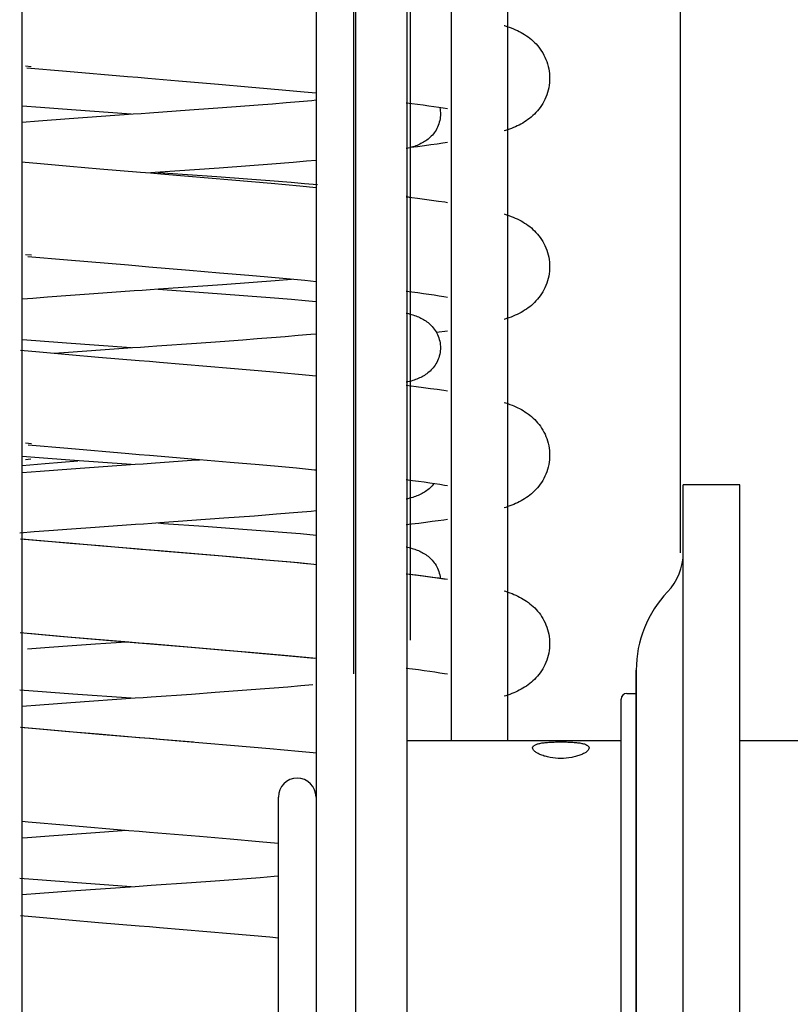
# Model space of a CAD drawing. Extents: x 25509 to 3099027, y 27035 to 44178.
# Drawn here: x 28133 to 28174, y 38498 to 38550 of the extents above; entities that cross this region are included whole.
import ezdxf

# ---------------------------------------------------------------- set-up
doc = ezdxf.new("R2010")
doc.units = 0
doc.header["$LTSCALE"] = 30.734
doc.header["$MEASUREMENT"] = 0
doc.layers.get('0').update_dxf_attribs({"linetype": 'CONTINUOUS'})
for name, color, linetype in [('FLGU_RBP_700R_SS_20_01_BL120', 7, 'CONTINUOUS'), ('FLGU_RBP_700R_SS_20_02_2_BL407', 7, 'CONTINUOUS'), ('FLGU_RBP_700R_SS_30_01_2_BL85', 7, 'CONTINUOUS'), ('FLGU_RBP_700R_SS_30_01_BL130', 7, 'CONTINUOUS'), ('FLGU_RBP_700R_SS_30_02_2_BL133', 7, 'CONTINUOUS')]:
    doc.layers.add(name, color=color, linetype=linetype)

msp = doc.modelspace()

# ---------------------------------------------------------------- linework, layer by layer
at = {"color": 7, "linetype": 'Continuous'}
for p, q in [((28132.767, 36985.391), (28132.767, 38964.429)), ((28150.36, 38926.44), (28150.36, 38515.329)), ((28153.36, 38926.44), (28153.36, 38517.112)), ((28155.556, 38511.791), (28155.556, 38926.44)), ((28158.556, 38511.791), (28158.556, 38926.44)), ((28167.727, 38521.749), (28167.727, 38926.44)), ((28133.248, 38547.541), (28132.943, 38547.568)), ((28135.121, 38547.282), (28133.012, 38547.465)), ((28143.197, 38546.6), (28141.065, 38546.781)), ((28144.758, 38546.465), (28143.197, 38546.6)), ((28145.773, 38546.375), (28144.758, 38546.465)), ((28146.765, 38546.285), (28145.773, 38546.375)), ((28147.729, 38546.195), (28146.765, 38546.285)), ((28148.367, 38546.134), (28147.729, 38546.195)), ((28133.743, 38545.379), (28132.767, 38545.454)), ((28144.125, 38545.429), (28145.299, 38545.519)), ((28145.299, 38545.519), (28146.052, 38545.578)), ((28146.052, 38545.578), (28146.778, 38545.637)), ((28146.778, 38545.637), (28147.473, 38545.696)), ((28147.473, 38545.696), (28148.136, 38545.755)), ((28148.136, 38545.755), (28148.367, 38545.777)), ((28153.752, 38545.54), (28153.16, 38545.617)), ((28135.382, 38545.257), (28133.743, 38545.379)), ((28135.26, 38544.797), (28138.66, 38545.039)), ((28138.557, 38545.032), (28135.382, 38545.257)), ((28139.52, 38545.099), (28141.654, 38545.249)), ((28141.654, 38545.249), (28142.906, 38545.339)), ((28142.906, 38545.339), (28144.125, 38545.429)), ((28132.767, 38544.609), (28133.628, 38544.676)), ((28133.628, 38544.676), (28135.26, 38544.797)), ((28132.728, 38542.493), (28133.741, 38542.403)), ((28133.741, 38542.403), (28135.298, 38542.267)), ((28146.029, 38542.374), (28144.854, 38542.283)), ((28147.152, 38542.465), (28146.029, 38542.374)), ((28147.867, 38542.526), (28147.152, 38542.465)), ((28148.367, 38542.571), (28147.867, 38542.526)), ((28135.298, 38542.267), (28136.889, 38542.132)), ((28139.83, 38541.921), (28139.596, 38541.905)), ((28143.223, 38542.162), (28139.83, 38541.921)), ((28139.985, 38541.932), (28143.095, 38541.711)), ((28144.854, 38542.283), (28143.223, 38542.162)), ((28143.095, 38541.711), (28144.731, 38541.59)), ((28143.893, 38541.541), (28145.985, 38541.358)), ((28144.731, 38541.59), (28145.911, 38541.499)), ((28145.911, 38541.499), (28147.041, 38541.408)), ((28145.985, 38541.358), (28147.505, 38541.22)), ((28147.041, 38541.408), (28147.761, 38541.346)), ((28147.761, 38541.346), (28148.453, 38541.285)), ((28147.505, 38541.22), (28148.367, 38541.14)), ((28153.16, 38540.637), (28153.752, 38540.564)), ((28133.254, 38537.54), (28132.943, 38537.568)), ((28135.179, 38537.277), (28133.072, 38537.46)), ((28143.243, 38536.596), (28141.652, 38536.732)), ((28144.801, 38536.461), (28143.243, 38536.596)), ((28145.032, 38536.096), (28143.401, 38535.975)), ((28145.814, 38536.371), (28144.801, 38536.461)), ((28146.205, 38536.188), (28145.032, 38536.096)), ((28146.803, 38536.281), (28145.814, 38536.371)), ((28147.06, 38536.258), (28146.205, 38536.188)), ((28147.765, 38536.192), (28146.803, 38536.281)), ((28148.367, 38536.134), (28147.765, 38536.192)), ((28138.705, 38535.642), (28136.573, 38535.492)), ((28139.985, 38535.732), (28143.111, 38535.51)), ((28143.401, 38535.975), (28139.998, 38535.733)), ((28143.111, 38535.51), (28144.751, 38535.389)), ((28133.332, 38535.252), (28132.767, 38535.207)), ((28134.114, 38535.312), (28133.332, 38535.252)), ((28135.325, 38535.402), (28134.114, 38535.312)), ((28136.573, 38535.492), (28135.325, 38535.402)), ((28144.751, 38535.389), (28145.933, 38535.297)), ((28145.933, 38535.297), (28147.063, 38535.206)), ((28147.063, 38535.206), (28147.784, 38535.144)), ((28147.784, 38535.144), (28148.367, 38535.092)), ((28155.356, 38533.518), (28154.765, 38533.433)), ((28133.49, 38532.998), (28132.767, 38533.054)), ((28135.116, 38532.877), (28133.49, 38532.998)), ((28142.028, 38532.876), (28143.269, 38532.966)), ((28143.269, 38532.966), (28144.474, 38533.055)), ((28144.474, 38533.055), (28145.251, 38533.115)), ((28145.251, 38533.115), (28146.004, 38533.174)), ((28146.004, 38533.174), (28146.73, 38533.233)), ((28146.73, 38533.233), (28147.426, 38533.292)), ((28147.426, 38533.292), (28148.09, 38533.351)), ((28148.09, 38533.351), (28148.367, 38533.377)), ((28132.673, 38532.497), (28133.684, 38532.408)), ((28133.684, 38532.408), (28135.237, 38532.273)), ((28134.467, 38532.339), (28135.228, 38532.395)), ((28138.557, 38532.632), (28135.116, 38532.877)), ((28135.228, 38532.395), (28138.62, 38532.636)), ((28139.907, 38532.726), (28142.028, 38532.876)), ((28135.237, 38532.273), (28136.825, 38532.137)), ((28143.819, 38531.548), (28145.911, 38531.365)), ((28145.911, 38531.365), (28147.431, 38531.227)), ((28147.431, 38531.227), (28148.367, 38531.14)), ((28153.16, 38530.637), (28153.687, 38530.572)), ((28133.254, 38527.54), (28132.943, 38527.568)), ((28135.192, 38527.276), (28133.078, 38527.459)), ((28133.672, 38526.784), (28132.767, 38526.854)), ((28133.22, 38526.71), (28132.943, 38526.688)), ((28135.301, 38526.663), (28133.672, 38526.784)), ((28133.98, 38526.483), (28135.719, 38526.633)), ((28138.557, 38526.432), (28135.301, 38526.663)), ((28139.623, 38526.506), (28141.755, 38526.657)), ((28141.755, 38526.657), (28142.18, 38526.687)), ((28143.803, 38526.548), (28142.18, 38526.687)), ((28132.767, 38526.376), (28133.98, 38526.483)), ((28133.722, 38526.083), (28135.359, 38526.205)), ((28135.359, 38526.205), (28138.763, 38526.446)), ((28145.349, 38526.413), (28143.803, 38526.548)), ((28146.353, 38526.322), (28145.349, 38526.413)), ((28147.33, 38526.233), (28146.353, 38526.322)), ((28148.278, 38526.143), (28147.33, 38526.233)), ((28148.367, 38526.135), (28148.278, 38526.143)), ((28132.767, 38526.009), (28133.722, 38526.083)), ((28153.493, 38525.574), (28153.16, 38525.617)), ((28143.477, 38523.58), (28140.073, 38523.338)), ((28145.106, 38523.702), (28143.477, 38523.58)), ((28146.277, 38523.794), (28145.106, 38523.702)), ((28147.394, 38523.886), (28146.277, 38523.794)), ((28148.104, 38523.947), (28147.394, 38523.886)), ((28148.367, 38523.971), (28148.104, 38523.947)), ((28135.392, 38523.006), (28134.178, 38522.916)), ((28136.643, 38523.097), (28135.392, 38523.006)), ((28138.778, 38523.247), (28136.643, 38523.097)), ((28142.405, 38523.161), (28144.479, 38523.009)), ((28144.479, 38523.009), (28145.673, 38522.918)), ((28133.394, 38522.857), (28132.633, 38522.797)), ((28132.673, 38522.497), (28133.684, 38522.408)), ((28132.735, 38522.492), (28133.75, 38522.402)), ((28134.178, 38522.916), (28133.394, 38522.857)), ((28145.673, 38522.918), (28146.818, 38522.826)), ((28146.818, 38522.826), (28147.549, 38522.765)), ((28147.549, 38522.765), (28148.367, 38522.692)), ((28133.684, 38522.408), (28135.237, 38522.273)), ((28133.75, 38522.402), (28135.309, 38522.267)), ((28135.237, 38522.273), (28136.825, 38522.137)), ((28135.309, 38522.267), (28136.903, 38522.131)), ((28143.383, 38521.585), (28145.492, 38521.402)), ((28143.819, 38521.548), (28145.911, 38521.365)), ((28145.492, 38521.402), (28147.029, 38521.264)), ((28145.911, 38521.365), (28147.431, 38521.227)), ((28147.029, 38521.264), (28148.026, 38521.172)), ((28147.431, 38521.227), (28148.416, 38521.135)), ((28153.16, 38520.637), (28153.779, 38520.561)), ((28153.16, 38520.637), (28153.687, 38520.572)), ((28134.746, 38517.314), (28132.655, 38517.497)), ((28135.192, 38517.276), (28133.078, 38517.459)), ((28138.506, 38516.996), (28134.746, 38517.314)), ((28134.207, 38516.719), (28133.044, 38516.629)), ((28135.416, 38516.808), (28134.207, 38516.719)), ((28136.66, 38516.898), (28135.416, 38516.808)), ((28138.296, 38517.013), (28136.66, 38516.898)), ((28143.324, 38516.589), (28141.737, 38516.724)), ((28143.803, 38516.548), (28142.18, 38516.687)), ((28144.876, 38516.454), (28143.324, 38516.589)), ((28145.349, 38516.413), (28143.803, 38516.548)), ((28145.885, 38516.365), (28144.876, 38516.454)), ((28146.353, 38516.322), (28145.349, 38516.413)), ((28146.871, 38516.275), (28145.885, 38516.365)), ((28147.33, 38516.233), (28146.353, 38516.322)), ((28147.828, 38516.186), (28146.871, 38516.275)), ((28148.278, 38516.143), (28147.33, 38516.233)), ((28148.367, 38516.134), (28147.828, 38516.186)), ((28153.493, 38515.574), (28153.16, 38515.617)), ((28146.145, 38514.585), (28146.868, 38514.645)), ((28146.868, 38514.645), (28147.56, 38514.704)), ((28147.56, 38514.704), (28148.206, 38514.762)), ((28133.826, 38514.372), (28132.646, 38514.463)), ((28135.462, 38514.251), (28133.826, 38514.372)), ((28138.557, 38514.032), (28135.462, 38514.251)), ((28139.618, 38514.106), (28141.753, 38514.256)), ((28141.753, 38514.256), (28143.005, 38514.346)), ((28143.005, 38514.346), (28144.222, 38514.436)), ((28144.222, 38514.436), (28145.394, 38514.526)), ((28145.394, 38514.526), (28146.145, 38514.585)), ((28132.767, 38513.609), (28133.71, 38513.682)), ((28133.71, 38513.682), (28135.348, 38513.804)), ((28135.348, 38513.804), (28138.756, 38514.046)), ((28132.673, 38512.497), (28133.684, 38512.408)), ((28132.703, 38512.495), (28133.714, 38512.405)), ((28133.684, 38512.408), (28135.237, 38512.273)), ((28133.714, 38512.405), (28135.27, 38512.27)), ((28135.237, 38512.273), (28136.825, 38512.137)), ((28135.27, 38512.27), (28136.86, 38512.134)), ((28143.819, 38511.548), (28145.911, 38511.365)), ((28145.911, 38511.365), (28147.431, 38511.227)), ((28147.431, 38511.227), (28148.416, 38511.135)), ((28133.078, 38507.459), (28132.767, 38507.487)), ((28135.192, 38507.276), (28133.078, 38507.459)), ((28135.416, 38506.808), (28134.207, 38506.719)), ((28136.66, 38506.898), (28135.416, 38506.808)), ((28138.296, 38507.013), (28136.66, 38506.898)), ((28133.044, 38506.629), (28132.767, 38506.607)), ((28134.207, 38506.719), (28133.044, 38506.629)), ((28143.803, 38506.548), (28142.18, 38506.687)), ((28145.349, 38506.413), (28143.803, 38506.548)), ((28146.353, 38506.322), (28145.349, 38506.413)), ((28146.367, 38506.321), (28146.353, 38506.322)), ((28133.826, 38504.372), (28132.646, 38504.463)), ((28135.462, 38504.251), (28133.826, 38504.372)), ((28138.557, 38504.032), (28135.462, 38504.251)), ((28139.618, 38504.106), (28141.753, 38504.256)), ((28141.753, 38504.256), (28143.005, 38504.346)), ((28143.005, 38504.346), (28144.222, 38504.436)), ((28144.222, 38504.436), (28145.394, 38504.526)), ((28145.394, 38504.526), (28146.145, 38504.585)), ((28146.145, 38504.585), (28146.367, 38504.604)), ((28132.767, 38503.609), (28133.71, 38503.682)), ((28133.71, 38503.682), (28135.348, 38503.804)), ((28135.348, 38503.804), (28138.756, 38504.046)), ((28132.673, 38502.497), (28133.684, 38502.408)), ((28133.684, 38502.408), (28135.237, 38502.273)), ((28135.237, 38502.273), (28136.825, 38502.137)), ((28143.819, 38501.548), (28145.911, 38501.365)), ((28145.911, 38501.365), (28146.367, 38501.324))]:
    msp.add_line(p, q, dxfattribs=at)
for points in [[(28158.356, 38549.731), (28158.377, 38549.724), (28158.502, 38549.683), (28158.622, 38549.641), (28158.736, 38549.598), (28158.846, 38549.553), (28158.953, 38549.507), (28159.056, 38549.46), (28159.156, 38549.41), (28159.254, 38549.359), (28159.349, 38549.305), (28159.443, 38549.247), (28159.536, 38549.186), (28159.626, 38549.123), (28159.714, 38549.056), (28159.8, 38548.986), (28159.884, 38548.912), (28159.966, 38548.833), (28160.047, 38548.75), (28160.125, 38548.663), (28160.199, 38548.572), (28160.271, 38548.477), (28160.339, 38548.376), (28160.404, 38548.271), (28160.465, 38548.162), (28160.522, 38548.049), (28160.573, 38547.932), (28160.619, 38547.812), (28160.659, 38547.689), (28160.694, 38547.563), (28160.722, 38547.435), (28160.744, 38547.305), (28160.76, 38547.174), (28160.769, 38547.042), (28160.771, 38546.932)], [(28141.065, 38546.781), (28139.444, 38546.917), (28138.901, 38546.963), (28138.358, 38547.008), (28135.121, 38547.282)], [(28160.771, 38546.932), (28160.769, 38546.819), (28160.76, 38546.687), (28160.744, 38546.555), (28160.722, 38546.425), (28160.693, 38546.296), (28160.658, 38546.17), (28160.617, 38546.047), (28160.571, 38545.926), (28160.519, 38545.809), (28160.462, 38545.696), (28160.401, 38545.587), (28160.336, 38545.482), (28160.267, 38545.382), (28160.195, 38545.286), (28160.119, 38545.194), (28160.04, 38545.107), (28159.96, 38545.024), (28159.877, 38544.946), (28159.793, 38544.872), (28159.707, 38544.802), (28159.618, 38544.735), (28159.527, 38544.671), (28159.434, 38544.611), (28159.34, 38544.553), (28159.244, 38544.5), (28159.148, 38544.449), (28159.05, 38544.401), (28158.952, 38544.356), (28158.852, 38544.313), (28158.751, 38544.272), (28158.646, 38544.232), (28158.538, 38544.193), (28158.425, 38544.155), (28158.356, 38544.133)], [(28155.356, 38545.301), (28154.892, 38545.376), (28154.629, 38545.416), (28154.351, 38545.457), (28154.059, 38545.498), (28153.752, 38545.54)], [(28138.66, 38545.039), (28139.09, 38545.069), (28139.52, 38545.099)], [(28154.971, 38545.032), (28154.97, 38544.958), (28154.963, 38544.866), (28154.951, 38544.774), (28154.934, 38544.683), (28154.912, 38544.593), (28154.886, 38544.506), (28154.855, 38544.421), (28154.82, 38544.338), (28154.781, 38544.259), (28154.739, 38544.183), (28154.694, 38544.11), (28154.646, 38544.041), (28154.596, 38543.976), (28154.544, 38543.914), (28154.489, 38543.856), (28154.433, 38543.8), (28154.376, 38543.748), (28154.317, 38543.699), (28154.256, 38543.652), (28154.195, 38543.609), (28154.132, 38543.568), (28154.069, 38543.531), (28154.005, 38543.495), (28153.94, 38543.462), (28153.874, 38543.43), (28153.806, 38543.4), (28153.736, 38543.371), (28153.664, 38543.344), (28153.591, 38543.318), (28153.514, 38543.293), (28153.435, 38543.268), (28153.351, 38543.244), (28153.263, 38543.221), (28153.171, 38543.197), (28153.16, 38543.195)], [(28154.936, 38545.369), (28154.951, 38545.289), (28154.963, 38545.197), (28154.97, 38545.104), (28154.971, 38545.032)], [(28155.356, 38543.518), (28155.099, 38543.48), (28154.795, 38543.437), (28154.469, 38543.393), (28154.119, 38543.346), (28153.749, 38543.299), (28153.385, 38543.254)], [(28136.889, 38542.132), (28139.044, 38541.951), (28139.586, 38541.905)], [(28139.586, 38541.905), (28140.128, 38541.86), (28143.893, 38541.541)], [(28153.16, 38540.669), (28153.163, 38540.668), (28153.259, 38540.644), (28153.349, 38540.62), (28153.385, 38540.61)], [(28153.752, 38540.564), (28154.134, 38540.515), (28154.506, 38540.466), (28154.865, 38540.417), (28155.209, 38540.367), (28155.356, 38540.345)], [(28158.356, 38539.731), (28158.482, 38539.69), (28158.604, 38539.647), (28158.721, 38539.603), (28158.835, 38539.558), (28158.944, 38539.511), (28159.05, 38539.463), (28159.153, 38539.412), (28159.252, 38539.36), (28159.348, 38539.305), (28159.443, 38539.248), (28159.535, 38539.187), (28159.626, 38539.123), (28159.714, 38539.056), (28159.799, 38538.986), (28159.883, 38538.912), (28159.965, 38538.834), (28160.046, 38538.751), (28160.124, 38538.664), (28160.199, 38538.572), (28160.271, 38538.476), (28160.339, 38538.376), (28160.404, 38538.272), (28160.465, 38538.163), (28160.521, 38538.05), (28160.573, 38537.933), (28160.619, 38537.813), (28160.659, 38537.689), (28160.694, 38537.563), (28160.722, 38537.435), (28160.744, 38537.305), (28160.76, 38537.174), (28160.769, 38537.042), (28160.771, 38536.932)], [(28141.652, 38536.732), (28139.497, 38536.913), (28138.955, 38536.958), (28138.413, 38537.004), (28135.179, 38537.277)], [(28160.771, 38536.932), (28160.769, 38536.82), (28160.76, 38536.688), (28160.744, 38536.557), (28160.722, 38536.427), (28160.694, 38536.299), (28160.659, 38536.173), (28160.619, 38536.05), (28160.572, 38535.93), (28160.521, 38535.814), (28160.465, 38535.701), (28160.404, 38535.592), (28160.339, 38535.487), (28160.271, 38535.387), (28160.199, 38535.291), (28160.124, 38535.2), (28160.046, 38535.112), (28159.965, 38535.03), (28159.883, 38534.951), (28159.8, 38534.878), (28159.714, 38534.808), (28159.626, 38534.741), (28159.536, 38534.677), (28159.444, 38534.617), (28159.349, 38534.559), (28159.253, 38534.504), (28159.154, 38534.452), (28159.052, 38534.402), (28158.946, 38534.353), (28158.837, 38534.306), (28158.724, 38534.261), (28158.606, 38534.217), (28158.484, 38534.175), (28158.357, 38534.133), (28158.356, 38534.133)], [(28139.998, 38535.733), (28139.566, 38535.702), (28139.135, 38535.672), (28138.705, 38535.642)], [(28155.356, 38535.301), (28155.15, 38535.335), (28154.904, 38535.374), (28154.642, 38535.414), (28154.365, 38535.455), (28154.074, 38535.496), (28153.769, 38535.538), (28153.45, 38535.58), (28153.16, 38535.617)], [(28153.16, 38534.469), (28153.186, 38534.463), (28153.273, 38534.44), (28153.356, 38534.418), (28153.436, 38534.395), (28153.513, 38534.371), (28153.588, 38534.346), (28153.661, 38534.321), (28153.732, 38534.294), (28153.802, 38534.265), (28153.871, 38534.235), (28153.937, 38534.203), (28154.003, 38534.17), (28154.067, 38534.134), (28154.13, 38534.097), (28154.192, 38534.056), (28154.254, 38534.013), (28154.315, 38533.966), (28154.374, 38533.917), (28154.432, 38533.865), (28154.488, 38533.809), (28154.542, 38533.751), (28154.595, 38533.689), (28154.645, 38533.623), (28154.693, 38533.554), (28154.738, 38533.482)], [(28154.738, 38533.482), (28154.781, 38533.405), (28154.82, 38533.326), (28154.855, 38533.243), (28154.886, 38533.157), (28154.912, 38533.07), (28154.934, 38532.98), (28154.951, 38532.889), (28154.963, 38532.797), (28154.97, 38532.704), (28154.971, 38532.632)], [(28138.62, 38532.636), (28139.049, 38532.666), (28139.478, 38532.696), (28139.907, 38532.726)], [(28154.971, 38532.632), (28154.97, 38532.558), (28154.963, 38532.465), (28154.951, 38532.372), (28154.934, 38532.281), (28154.912, 38532.191), (28154.885, 38532.103), (28154.854, 38532.018), (28154.818, 38531.935), (28154.779, 38531.855), (28154.737, 38531.779), (28154.691, 38531.706), (28154.643, 38531.637), (28154.592, 38531.572), (28154.54, 38531.51), (28154.485, 38531.451), (28154.429, 38531.396), (28154.371, 38531.344), (28154.311, 38531.294), (28154.25, 38531.248), (28154.188, 38531.205), (28154.125, 38531.164), (28154.062, 38531.126), (28153.998, 38531.091), (28153.932, 38531.058), (28153.865, 38531.026), (28153.796, 38530.996), (28153.726, 38530.967), (28153.654, 38530.94), (28153.579, 38530.914), (28153.502, 38530.889), (28153.421, 38530.864), (28153.337, 38530.84), (28153.248, 38530.817), (28153.16, 38530.795)], [(28136.825, 38532.137), (28138.976, 38531.957), (28139.517, 38531.911), (28140.058, 38531.866), (28143.819, 38531.548)], [(28153.687, 38530.572), (28154.068, 38530.524), (28154.44, 38530.475), (28154.802, 38530.425), (28155.154, 38530.375), (28155.356, 38530.345)], [(28158.356, 38529.731), (28158.436, 38529.705), (28158.553, 38529.665), (28158.665, 38529.625), (28158.773, 38529.583), (28158.877, 38529.54), (28158.978, 38529.496), (28159.077, 38529.45), (28159.174, 38529.401), (28159.271, 38529.349), (28159.365, 38529.295), (28159.459, 38529.237), (28159.55, 38529.177), (28159.64, 38529.113), (28159.727, 38529.046), (28159.812, 38528.976), (28159.894, 38528.902), (28159.976, 38528.824), (28160.055, 38528.741), (28160.132, 38528.654), (28160.207, 38528.562), (28160.278, 38528.467), (28160.345, 38528.367), (28160.409, 38528.263), (28160.469, 38528.154), (28160.525, 38528.042), (28160.576, 38527.926), (28160.621, 38527.806), (28160.661, 38527.684), (28160.695, 38527.559), (28160.723, 38527.431), (28160.745, 38527.302), (28160.76, 38527.172), (28160.769, 38527.041), (28160.771, 38526.932)], [(28142.18, 38526.687), (28139.522, 38526.911), (28138.979, 38526.956), (28138.435, 38527.002), (28135.192, 38527.276)], [(28160.771, 38526.932), (28160.769, 38526.82), (28160.76, 38526.688), (28160.744, 38526.557), (28160.722, 38526.427), (28160.694, 38526.299), (28160.659, 38526.173), (28160.618, 38526.05), (28160.572, 38525.93), (28160.521, 38525.813), (28160.465, 38525.7), (28160.404, 38525.591), (28160.339, 38525.487), (28160.271, 38525.387), (28160.199, 38525.291), (28160.123, 38525.199), (28160.045, 38525.112), (28159.965, 38525.029), (28159.883, 38524.951), (28159.799, 38524.877), (28159.714, 38524.807), (28159.626, 38524.74), (28159.535, 38524.677), (28159.442, 38524.616), (28159.348, 38524.559), (28159.253, 38524.505), (28159.157, 38524.454), (28159.06, 38524.406), (28158.962, 38524.36), (28158.863, 38524.317), (28158.762, 38524.276), (28158.659, 38524.236), (28158.551, 38524.198), (28158.44, 38524.16), (28158.356, 38524.133)], [(28138.763, 38526.446), (28139.193, 38526.476), (28139.623, 38526.506)], [(28154.627, 38525.416), (28154.592, 38525.371), (28154.539, 38525.309), (28154.485, 38525.251), (28154.428, 38525.196), (28154.37, 38525.143), (28154.31, 38525.094), (28154.25, 38525.048), (28154.188, 38525.004), (28154.125, 38524.964), (28154.061, 38524.926), (28153.997, 38524.891), (28153.931, 38524.857), (28153.864, 38524.826), (28153.796, 38524.796), (28153.725, 38524.767), (28153.653, 38524.74), (28153.578, 38524.714), (28153.501, 38524.689), (28153.42, 38524.664), (28153.336, 38524.64), (28153.247, 38524.616), (28153.16, 38524.595)], [(28154.681, 38525.408), (28154.405, 38525.449), (28154.115, 38525.49), (28153.811, 38525.532), (28153.493, 38525.574)], [(28155.356, 38525.301), (28155.185, 38525.329), (28154.941, 38525.368), (28154.681, 38525.408)], [(28155.356, 38523.518), (28155.156, 38523.488), (28154.857, 38523.446), (28154.537, 38523.402), (28154.193, 38523.356), (28153.828, 38523.309), (28153.445, 38523.261), (28153.16, 38523.227)], [(28140.073, 38523.338), (28139.641, 38523.308), (28139.21, 38523.277), (28138.778, 38523.247)], [(28139.985, 38523.332), (28140.268, 38523.312), (28142.405, 38523.161)], [(28136.825, 38522.137), (28138.976, 38521.957), (28139.517, 38521.911), (28140.058, 38521.866), (28143.819, 38521.548)], [(28136.903, 38522.131), (28139.061, 38521.949), (28139.603, 38521.904), (28140.146, 38521.859), (28143.383, 38521.585)], [(28153.16, 38522.069), (28153.23, 38522.051), (28153.312, 38522.03), (28153.39, 38522.008), (28153.465, 38521.986), (28153.538, 38521.963), (28153.608, 38521.939), (28153.676, 38521.915), (28153.743, 38521.889), (28153.808, 38521.863), (28153.873, 38521.834), (28153.937, 38521.804), (28154.001, 38521.771), (28154.064, 38521.736), (28154.128, 38521.698), (28154.19, 38521.657), (28154.252, 38521.614), (28154.313, 38521.568), (28154.372, 38521.518), (28154.43, 38521.466), (28154.487, 38521.411), (28154.541, 38521.352), (28154.594, 38521.29), (28154.644, 38521.225), (28154.692, 38521.156), (28154.738, 38521.083), (28154.78, 38521.006), (28154.819, 38520.927), (28154.855, 38520.844), (28154.886, 38520.758), (28154.912, 38520.671), (28154.934, 38520.581), (28154.951, 38520.49), (28154.962, 38520.403)], [(28153.687, 38520.572), (28154.068, 38520.524), (28154.44, 38520.475), (28154.802, 38520.425), (28155.154, 38520.375), (28155.356, 38520.345)], [(28153.779, 38520.561), (28154.161, 38520.512), (28154.531, 38520.463), (28154.886, 38520.414), (28155.356, 38520.345)], [(28158.356, 38519.731), (28158.436, 38519.705), (28158.553, 38519.665), (28158.665, 38519.625), (28158.773, 38519.583), (28158.877, 38519.54), (28158.978, 38519.496), (28159.077, 38519.45), (28159.174, 38519.401), (28159.271, 38519.349), (28159.365, 38519.295), (28159.459, 38519.237), (28159.55, 38519.177), (28159.64, 38519.113), (28159.727, 38519.046), (28159.812, 38518.976), (28159.894, 38518.902), (28159.976, 38518.824), (28160.055, 38518.741), (28160.132, 38518.654), (28160.207, 38518.562), (28160.278, 38518.467), (28160.345, 38518.367), (28160.409, 38518.263), (28160.469, 38518.154), (28160.525, 38518.042), (28160.576, 38517.926), (28160.621, 38517.806), (28160.661, 38517.684), (28160.695, 38517.559), (28160.723, 38517.431), (28160.745, 38517.302), (28160.76, 38517.172), (28160.769, 38517.041), (28160.771, 38516.932)], [(28142.18, 38516.687), (28139.522, 38516.911), (28138.979, 38516.956), (28138.435, 38517.002), (28135.192, 38517.276)], [(28141.737, 38516.724), (28139.587, 38516.905), (28138.506, 38516.996)], [(28160.771, 38516.932), (28160.769, 38516.82), (28160.76, 38516.688), (28160.744, 38516.557), (28160.722, 38516.427), (28160.694, 38516.299), (28160.659, 38516.173), (28160.618, 38516.05), (28160.572, 38515.93), (28160.521, 38515.813), (28160.465, 38515.7), (28160.404, 38515.591), (28160.339, 38515.487), (28160.271, 38515.387), (28160.199, 38515.291), (28160.123, 38515.199), (28160.045, 38515.112), (28159.965, 38515.029), (28159.883, 38514.951), (28159.799, 38514.877), (28159.714, 38514.807), (28159.626, 38514.74), (28159.535, 38514.677), (28159.442, 38514.616), (28159.348, 38514.559), (28159.253, 38514.505), (28159.157, 38514.454), (28159.06, 38514.406), (28158.962, 38514.36), (28158.863, 38514.317), (28158.762, 38514.276), (28158.659, 38514.236), (28158.551, 38514.198), (28158.44, 38514.16), (28158.356, 38514.133)], [(28154.681, 38515.408), (28154.405, 38515.449), (28154.115, 38515.49), (28153.811, 38515.532), (28153.493, 38515.574)], [(28155.356, 38515.301), (28155.185, 38515.329), (28154.941, 38515.368), (28154.681, 38515.408)], [(28138.756, 38514.046), (28139.187, 38514.076), (28139.618, 38514.106)], [(28136.825, 38512.137), (28138.976, 38511.957), (28139.517, 38511.911), (28140.058, 38511.866), (28143.819, 38511.548)], [(28136.86, 38512.134), (28139.013, 38511.953), (28139.554, 38511.908), (28140.096, 38511.863), (28141.867, 38511.714)], [(28142.18, 38506.687), (28139.522, 38506.911), (28138.979, 38506.956), (28138.435, 38507.002), (28135.192, 38507.276)], [(28138.756, 38504.046), (28139.187, 38504.076), (28139.618, 38504.106)], [(28136.825, 38502.137), (28138.976, 38501.957), (28139.517, 38501.911), (28140.058, 38501.866), (28143.819, 38501.548)]]:
    msp.add_lwpolyline(points, dxfattribs=at)
at = {"layer": 'FLGU_RBP_700R_SS_20_01_BL120', "color": 7, "linetype": 'Continuous'}
for p, q in [((28148.367, 38576.781), (28148.367, 38428.8)), ((28150.469, 38563.537), (28150.469, 38441.557)), ((28153.188, 38563.56), (28153.188, 38441.579))]:
    msp.add_line(p, q, dxfattribs=at)
at = {"layer": 'FLGU_RBP_700R_SS_20_02_2_BL407', "color": 7, "linetype": 'Continuous'}
msp.add_line((28146.367, 38496.791), (28146.367, 38508.791), dxfattribs=at)
msp.add_arc((28147.367, 38508.791), 1, 0, 180, dxfattribs=at)
at = {"layer": 'FLGU_RBP_700R_SS_30_01_2_BL85', "color": 7, "linetype": 'Continuous'}
msp.add_line((28165.367, 38490.058), (28165.367, 38515.524), dxfattribs=at)
for centre, radius, start, end in [((28164.867, 38521.749), 3, 316.2383, 0), ((28171.367, 38515.524), 6, 136.2383, 180)]:
    msp.add_arc(centre, radius, start, end, dxfattribs=at)
at = {"layer": 'FLGU_RBP_700R_SS_30_01_BL130', "color": 7, "linetype": 'Continuous'}
for p, q in [((28170.867, 38525.356), (28167.867, 38525.356)), ((28167.867, 38442.888), (28167.867, 38525.356)), ((28170.867, 38444.198), (28170.867, 38525.356)), ((28165.367, 38515.524), (28165.367, 38490.058))]:
    msp.add_line(p, q, dxfattribs=at)
for centre, radius, start, end in [((28164.867, 38521.749), 3, 316.2383, 0), ((28171.367, 38515.524), 6, 136.2383, 180)]:
    msp.add_arc(centre, radius, start, end, dxfattribs=at)
at = {"layer": 'FLGU_RBP_700R_SS_30_02_2_BL133', "color": 7, "linetype": 'Continuous'}
for p, q in [((28164.867, 38514.291), (28165.367, 38514.291)), ((28164.567, 38491.591), (28164.567, 38513.991)), ((28153.188, 38511.791), (28164.567, 38511.791)), ((28170.867, 38511.791), (28176.867, 38511.791))]:
    msp.add_line(p, q, dxfattribs=at)
msp.add_arc((28164.867, 38513.991), 0.3, 90, 180, dxfattribs=at)
for points, knots in [([(28159.867, 38511.397), (28159.867, 38511.412), (28159.872, 38511.441), (28159.895, 38511.482), (28159.933, 38511.518), (28160.006, 38511.565), (28160.132, 38511.612), (28160.318, 38511.653), (28160.543, 38511.682), (28160.799, 38511.702), (28161.077, 38511.713), (28161.269, 38511.716), (28161.367, 38511.716)], [0, 0, 0, 0, 0.026508, 0.054473, 0.086302, 0.123551, 0.216851, 0.336162, 0.47911, 0.641258, 0.817119, 1, 1, 1, 1]), ([(28161.367, 38511.716), (28161.464, 38511.716), (28161.656, 38511.713), (28161.934, 38511.702), (28162.19, 38511.682), (28162.415, 38511.653), (28162.601, 38511.612), (28162.727, 38511.565), (28162.801, 38511.518), (28162.838, 38511.482), (28162.862, 38511.441), (28162.867, 38511.412), (28162.867, 38511.397)], [0, 0, 0, 0, 0.182872, 0.358717, 0.520871, 0.663817, 0.783135, 0.876453, 0.913698, 0.945524, 0.973491, 1, 1, 1, 1]), ([(28161.367, 38510.839), (28161.174, 38510.839), (28160.892, 38510.863), (28160.54, 38510.943), (28160.315, 38511.019), (28160.129, 38511.106), (28160.004, 38511.188), (28159.932, 38511.256), (28159.887, 38511.315), (28159.867, 38511.366), (28159.867, 38511.397)], [0, 0, 0, 0, 0.343297, 0.501536, 0.644225, 0.76713, 0.867167, 0.90827, 0.943617, 1, 1, 1, 1]), ([(28162.867, 38511.397), (28162.867, 38511.366), (28162.847, 38511.315), (28162.801, 38511.256), (28162.729, 38511.188), (28162.605, 38511.106), (28162.419, 38511.019), (28162.193, 38510.944), (28161.841, 38510.863), (28161.559, 38510.839), (28161.367, 38510.839)], [0, 0, 0, 0, 0.05638, 0.091728, 0.132834, 0.232855, 0.355754, 0.498445, 0.656679, 1, 1, 1, 1])]:
    msp.add_open_spline(points, degree=3, knots=knots, dxfattribs=at)

doc.saveas('drawing.dxf')
